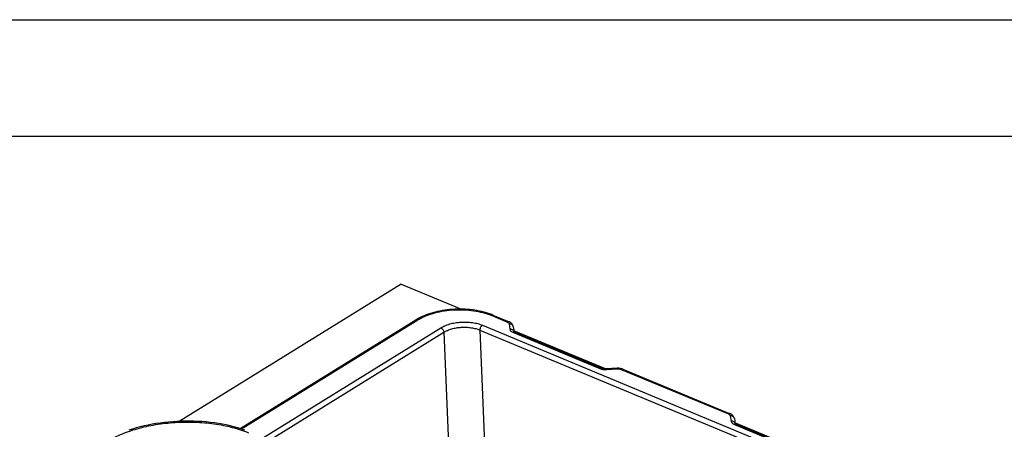
# Model space of a CAD drawing. Units: inches. Extents: x 0 to 17, y 0 to 11.
# Drawn here: x 3.8 to 8, y 9.2 to 11 of the extents above; entities that cross this region are included whole.
import ezdxf

# ---------------------------------------------------------------- set-up
doc = ezdxf.new("R2010")
doc.units = ezdxf.units.IN
doc.header["$LTSCALE"] = 0.935
doc.header["$MEASUREMENT"] = 0
doc.layers.get('0').update_dxf_attribs({"linetype": 'CONTINUOUS'})

msp = doc.modelspace()

# ---------------------------------------------------------------- linework, layer by layer
at = {"color": 7, "linetype": 'Continuous'}
for p, q in [((0, 11), (17, 11)), ((0.5, 10.5), (16.5, 10.5)), ((5.4029, 9.8646), (4.4498, 9.2755)), ((5.4029, 9.8646), (5.6612, 9.7573)), ((5.7884, 9.7307), (5.8585, 9.7016)), ((5.7956, 9.7319), (5.8657, 9.7028)), ((4.7111, 9.2448), (5.4653, 9.711)), ((4.7167, 9.243), (5.474, 9.7111)), ((5.7513, 9.6881), (7.2915, 9.0481)), ((5.866, 9.695), (5.8662, 9.694)), ((5.8662, 9.694), (5.8696, 9.6709)), ((5.884, 9.6815), (5.8872, 9.6599)), ((4.8108, 9.2063), (5.5723, 9.677)), ((4.8376, 9.1952), (5.5859, 9.6577)), ((5.5859, 9.6577), (5.6176, 8.8717)), ((5.7404, 9.6674), (5.7751, 8.806)), ((5.7404, 9.6674), (7.2805, 9.0274)), ((5.8843, 9.6564), (6.2549, 9.5024)), ((6.2796, 9.5003), (5.8867, 9.6636)), ((5.8915, 9.6575), (6.2621, 9.5035)), ((6.2621, 9.5035), (6.2621, 9.5035)), ((6.2857, 9.498), (6.331, 9.5008)), ((6.333, 9.5009), (6.3388, 9.5006)), ((6.3474, 9.4985), (6.8077, 9.3072)), ((6.3546, 9.4996), (6.8149, 9.3083)), ((6.8152, 9.3005), (6.8154, 9.2995)), ((6.8154, 9.2995), (6.8188, 9.2764)), ((6.8332, 9.2871), (6.8364, 9.2655)), ((6.8335, 9.262), (7.2041, 9.108)), ((7.2288, 9.1059), (6.8358, 9.2692)), ((6.8407, 9.2631), (7.2113, 9.1091))]:
    msp.add_line(p, q, dxfattribs=at)
for points in [[(5.884, 9.6815), (5.8837, 9.683), (5.8831, 9.6855), (5.8821, 9.6879), (5.8808, 9.6903), (5.8793, 9.6927), (5.8774, 9.6949), (5.8752, 9.697), (5.8728, 9.6989), (5.8701, 9.7006), (5.8672, 9.7021), (5.8657, 9.7028)], [(5.8877, 9.6595), (5.8871, 9.66), (5.8868, 9.6603), (5.8868, 9.6603)], [(5.8915, 9.6575), (5.8898, 9.6583), (5.8886, 9.659), (5.8877, 9.6595)], [(6.3304, 9.5032), (6.2847, 9.5004), (6.2816, 9.5003), (6.2787, 9.5003), (6.2758, 9.5005), (6.273, 9.5008), (6.2704, 9.5012), (6.2679, 9.5017), (6.2657, 9.5023), (6.2636, 9.5029), (6.2621, 9.5035)], [(6.3546, 9.4996), (6.3521, 9.5005), (6.3485, 9.5016), (6.3447, 9.5024), (6.3409, 9.503), (6.337, 9.5033), (6.3331, 9.5033), (6.3304, 9.5032)], [(6.8332, 9.2871), (6.8329, 9.2886), (6.8323, 9.291), (6.8313, 9.2935), (6.83, 9.2959), (6.8284, 9.2982), (6.8266, 9.3005), (6.8244, 9.3025), (6.822, 9.3044), (6.8193, 9.3061), (6.8164, 9.3076), (6.8149, 9.3083)], [(4.7313, 9.2382), (4.716, 9.2432), (4.7004, 9.248), (4.6845, 9.2523), (4.6682, 9.2563), (4.6517, 9.2599), (4.6349, 9.2632), (4.6178, 9.2662), (4.6005, 9.2687), (4.5831, 9.2709), (4.5655, 9.2727), (4.5477, 9.2742), (4.5299, 9.2752), (4.5119, 9.2759), (4.4939, 9.2763), (4.4759, 9.2762), (4.4578, 9.2758), (4.4397, 9.2751), (4.4217, 9.2739), (4.4037, 9.2724), (4.3858, 9.2705), (4.3681, 9.2683), (4.3504, 9.2656), (4.333, 9.2627), (4.3157, 9.2593), (4.2986, 9.2557), (4.2818, 9.2516), (4.2653, 9.2473), (4.2491, 9.2425), (4.2332, 9.2375)], [(6.8369, 9.2651), (6.8363, 9.2655), (6.836, 9.2658), (6.836, 9.2659)], [(6.8407, 9.2631), (6.839, 9.2639), (6.8378, 9.2645), (6.8369, 9.2651)]]:
    msp.add_lwpolyline(points, dxfattribs=at)
for centre, radius, start, end in [((5.5847, 9.5175), 0.2274, 118.717, 121.678), ((5.5801, 9.5395), 0.2018, 120.0194, 121.7155), ((5.8743, 9.6564), 0.0133, 16.1325, 30.4085), ((5.8746, 9.6565), 0.013, 8.5212, 16.1275), ((6.2806, 9.5807), 0.0829, 268.4286, 273.217), ((6.2806, 9.5796), 0.0818, 273.2194, 273.5741), ((6.3338, 9.4569), 0.044, 90.9776, 93.567), ((6.8235, 9.262), 0.0133, 16.1325, 30.4085), ((6.8238, 9.262), 0.013, 8.5212, 16.1275)]:
    msp.add_arc(centre, radius, start, end, dxfattribs=at)
for points, knots in [([(5.7956, 9.7319), (5.7899, 9.7343), (5.7779, 9.7387), (5.7526, 9.7464), (5.7187, 9.7533), (5.6764, 9.7575), (5.6329, 9.7576), (5.5898, 9.7535), (5.5484, 9.7454), (5.5101, 9.7336), (5.4864, 9.7229), (5.4755, 9.7169)], [0, 0, 0, 0, 0.056967, 0.116274, 0.240596, 0.370605, 0.503352, 0.635624, 0.764265, 0.886417, 1, 1, 1, 1]), ([(5.4792, 9.7142), (5.4894, 9.7201), (5.5117, 9.7307), (5.5483, 9.7425), (5.5883, 9.7507), (5.6302, 9.755), (5.6726, 9.7552), (5.714, 9.7513), (5.7527, 9.7435), (5.7771, 9.7355), (5.7884, 9.7307)], [0, 0, 0, 0, 0.110885, 0.232116, 0.361013, 0.494299, 0.628363, 0.759547, 0.884416, 1, 1, 1, 1]), ([(5.7956, 9.7319), (5.7951, 9.7321), (5.794, 9.7324), (5.7921, 9.7323), (5.7903, 9.7317), (5.789, 9.7311), (5.7884, 9.7307)], [0, 0, 0, 0, 0.223455, 0.459354, 0.717005, 1, 1, 1, 1]), ([(5.4653, 9.711), (5.4659, 9.7113), (5.4672, 9.7119), (5.4694, 9.7122), (5.4717, 9.7119), (5.4733, 9.7114), (5.474, 9.7111)], [0, 0, 0, 0, 0.227859, 0.466072, 0.722558, 1, 1, 1, 1]), ([(5.5723, 9.677), (5.578, 9.6805), (5.5907, 9.6869), (5.6116, 9.6941), (5.6347, 9.6992), (5.659, 9.7019), (5.6837, 9.7022), (5.7079, 9.7001), (5.7305, 9.6956), (5.7447, 9.6909), (5.7513, 9.6881)], [0, 0, 0, 0, 0.109355, 0.22967, 0.358234, 0.491702, 0.626313, 0.758223, 0.883839, 1, 1, 1, 1]), ([(5.7513, 9.6881), (5.7506, 9.6877), (5.7491, 9.6866), (5.7464, 9.6838), (5.7435, 9.6794), (5.7412, 9.6736), (5.7405, 9.6694), (5.7404, 9.6674)], [0, 0, 0, 0, 0.10758, 0.225255, 0.481263, 0.747541, 1, 1, 1, 1]), ([(5.8657, 9.7028), (5.8651, 9.703), (5.864, 9.7033), (5.8622, 9.7032), (5.8603, 9.7026), (5.8591, 9.702), (5.8585, 9.7016)], [0, 0, 0, 0, 0.223455, 0.459354, 0.717006, 1, 1, 1, 1]), ([(5.8585, 9.7016), (5.8594, 9.7012), (5.8609, 9.7005), (5.8629, 9.6992), (5.8643, 9.6979), (5.8653, 9.6965), (5.8658, 9.6955), (5.866, 9.695)], [0, 0, 0, 0, 0.295407, 0.496349, 0.679217, 0.845952, 1, 1, 1, 1]), ([(5.884, 9.6815), (5.8839, 9.6824), (5.8834, 9.6842), (5.8817, 9.6876), (5.8782, 9.6912), (5.8725, 9.6937), (5.8683, 9.6941), (5.8662, 9.694)], [0, 0, 0, 0, 0.116342, 0.234288, 0.476838, 0.733166, 1, 1, 1, 1]), ([(5.5723, 9.677), (5.574, 9.6762), (5.5774, 9.674), (5.5816, 9.6694), (5.5846, 9.6638), (5.5857, 9.6598), (5.5859, 9.6577)], [0, 0, 0, 0, 0.232663, 0.489663, 0.752286, 1, 1, 1, 1]), ([(5.5859, 9.6577), (5.5909, 9.6609), (5.6018, 9.6666), (5.6198, 9.673), (5.6398, 9.6774), (5.6608, 9.6798), (5.6821, 9.6801), (5.7029, 9.6781), (5.7225, 9.674), (5.7347, 9.6698), (5.7404, 9.6674)], [0, 0, 0, 0, 0.109714, 0.230099, 0.358551, 0.49182, 0.626221, 0.757982, 0.883595, 1, 1, 1, 1]), ([(5.8857, 9.6631), (5.885, 9.6644), (5.883, 9.6668), (5.8791, 9.6693), (5.8745, 9.6708), (5.8713, 9.671), (5.8696, 9.6709)], [0, 0, 0, 0, 0.235675, 0.481331, 0.737408, 1, 1, 1, 1]), ([(5.8696, 9.6709), (5.8698, 9.6694), (5.8709, 9.6664), (5.8741, 9.6625), (5.8786, 9.6591), (5.8823, 9.6572), (5.8843, 9.6564)], [0, 0, 0, 0, 0.205054, 0.43466, 0.698895, 1, 1, 1, 1]), ([(5.8915, 9.6575), (5.8909, 9.6578), (5.8898, 9.658), (5.888, 9.658), (5.8861, 9.6574), (5.8849, 9.6568), (5.8843, 9.6564)], [0, 0, 0, 0, 0.223461, 0.459409, 0.717079, 1, 1, 1, 1]), ([(6.2621, 9.5035), (6.2615, 9.5038), (6.2604, 9.504), (6.2586, 9.504), (6.2567, 9.5034), (6.2555, 9.5028), (6.2549, 9.5024)], [0, 0, 0, 0, 0.223464, 0.459397, 0.717061, 1, 1, 1, 1]), ([(6.2549, 9.5024), (6.2568, 9.5016), (6.261, 9.5002), (6.2653, 9.4993), (6.2675, 9.4989)], [0, 0, 0, 0, 0.481698, 1, 1, 1, 1]), ([(6.2675, 9.4989), (6.2684, 9.4987), (6.272, 9.4982), (6.2756, 9.4979), (6.2783, 9.4978)], [0, 0, 0, 0, 0.245084, 1, 1, 1, 1]), ([(6.2851, 9.5004), (6.2851, 9.5004), (6.2852, 9.5004), (6.2853, 9.5001), (6.2854, 9.4997), (6.2856, 9.4989), (6.2857, 9.4983), (6.2857, 9.498)], [0, 0, 0, 0, 0.027915, 0.079917, 0.27172, 0.580422, 1, 1, 1, 1]), ([(6.3304, 9.5032), (6.3305, 9.5032), (6.3305, 9.5032), (6.3306, 9.503), (6.3307, 9.5025), (6.3309, 9.5018), (6.331, 9.5012), (6.331, 9.5008)], [0, 0, 0, 0, 0.028032, 0.080188, 0.272144, 0.580751, 1, 1, 1, 1]), ([(6.3388, 9.5006), (6.3403, 9.5004), (6.3433, 9.4999), (6.3461, 9.499), (6.3474, 9.4985)], [0, 0, 0, 0, 0.520852, 1, 1, 1, 1]), ([(6.3546, 9.4996), (6.3541, 9.4998), (6.3529, 9.5001), (6.3511, 9.5), (6.3492, 9.4995), (6.348, 9.4988), (6.3474, 9.4985)], [0, 0, 0, 0, 0.223455, 0.459354, 0.717005, 1, 1, 1, 1]), ([(6.8149, 9.3083), (6.8143, 9.3085), (6.8132, 9.3088), (6.8114, 9.3087), (6.8095, 9.3082), (6.8083, 9.3076), (6.8077, 9.3072)], [0, 0, 0, 0, 0.223455, 0.459354, 0.717006, 1, 1, 1, 1]), ([(6.8077, 9.3072), (6.8086, 9.3068), (6.8101, 9.306), (6.8121, 9.3047), (6.8135, 9.3034), (6.8145, 9.302), (6.815, 9.301), (6.8152, 9.3005)], [0, 0, 0, 0, 0.295407, 0.496349, 0.679217, 0.845952, 1, 1, 1, 1]), ([(4.1359, 9.1877), (4.1454, 9.1935), (4.1656, 9.2047), (4.1978, 9.2195), (4.2325, 9.2328), (4.2694, 9.2443), (4.3081, 9.254), (4.3483, 9.2617), (4.3897, 9.2675), (4.4317, 9.2712), (4.474, 9.2729), (4.5163, 9.2724), (4.5581, 9.2699), (4.599, 9.2652), (4.6387, 9.2586), (4.6767, 9.25), (4.7128, 9.2395), (4.7358, 9.2311), (4.7469, 9.2266)], [0, 0, 0, 0, 0.053271, 0.109506, 0.168448, 0.229794, 0.293183, 0.358215, 0.424457, 0.491458, 0.558755, 0.625875, 0.692353, 0.757733, 0.821574, 0.883471, 0.94306, 1, 1, 1, 1]), ([(6.8332, 9.2871), (6.8331, 9.288), (6.8326, 9.2898), (6.8309, 9.2932), (6.8273, 9.2967), (6.8217, 9.2993), (6.8175, 9.2997), (6.8154, 9.2995)], [0, 0, 0, 0, 0.116342, 0.234288, 0.476838, 0.733166, 1, 1, 1, 1]), ([(6.8349, 9.2687), (6.8342, 9.27), (6.8322, 9.2723), (6.8283, 9.2749), (6.8237, 9.2763), (6.8205, 9.2765), (6.8188, 9.2764)], [0, 0, 0, 0, 0.235675, 0.481331, 0.737408, 1, 1, 1, 1]), ([(6.8188, 9.2764), (6.819, 9.275), (6.8201, 9.272), (6.8233, 9.2681), (6.8278, 9.2646), (6.8315, 9.2628), (6.8335, 9.262)], [0, 0, 0, 0, 0.205054, 0.43466, 0.698895, 1, 1, 1, 1]), ([(6.8407, 9.2631), (6.8401, 9.2633), (6.839, 9.2636), (6.8372, 9.2635), (6.8353, 9.263), (6.8341, 9.2624), (6.8335, 9.262)], [0, 0, 0, 0, 0.223461, 0.459409, 0.717079, 1, 1, 1, 1])]:
    msp.add_open_spline(points, degree=3, knots=knots, dxfattribs=at)

doc.saveas('drawing.dxf')
